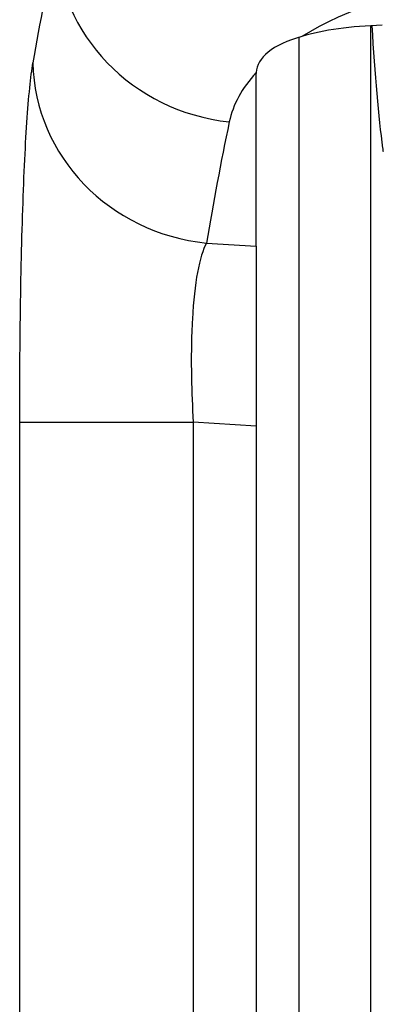
# Model space of a CAD drawing. Extents: x 10 to 1184, y 39 to 789.
# Drawn here: x 626 to 628, y 150 to 155 of the extents above; entities that cross this region are included whole.
import ezdxf

# ---------------------------------------------------------------- set-up
doc = ezdxf.new("R2010")
doc.units = 0
doc.layers.add('1', color=7, linetype='CONTINUOUS')

msp = doc.modelspace()

# ---------------------------------------------------------------- linework, layer by layer
at = {"layer": '1', "color": 80, "linetype": 'CONTINUOUS'}
for p, q in [((628.2198, 155.1684), (628.2198, 149.5133)), ((627.6198, 154.0115), (627.6198, 154.9183)), ((627.6198, 154.0115), (627.6198, 153.0665)), ((627.6198, 153.0665), (627.6198, 141.7882))]:
    msp.add_line(p, q, dxfattribs=at)
at = {"layer": '1', "color": 51, "linetype": 'CONTINUOUS'}
for p, q in [((627.8448, 155.1078), (627.8448, 149.5133)), ((627.359, 154.028), (627.6198, 154.0115)), ((626.378, 153.0873), (627.2898, 153.0873)), ((626.378, 130.2677), (626.378, 153.0873)), ((627.2898, 153.0873), (627.2898, 130.2677)), ((627.6198, 153.0665), (627.2898, 153.0873))]:
    msp.add_line(p, q, dxfattribs=at)
for centre, major_axis, ratio, start_param, end_param in [((776.2197, 138.5166), (-149.9147, 15.4065), 0.328023, 6.248701, 6.26176), ((627.566, 155.6094), (0.9789, -0.2044), 0.948468, 3.358289, 4.820457), ((631.4696, 154.2054), (-3.9977, 0.4143), 0.330178, 5.074437, 5.871835), ((627.4461, 154.9731), (-0.9862, 0.1658), 0.948821, 0.17535, 1.641576), ((631.4696, 154.2054), (-3.9977, 0.4143), 0.330178, 6.042359, 6.249205), ((776.1328, 137.5715), (-148.913, 15.4313), 0.330178, 6.249205, 6.262264)]:
    msp.add_ellipse(centre, major_axis=major_axis, ratio=ratio, start_param=start_param, end_param=end_param, dxfattribs=at)
at = {"layer": '1', "color": 80, "linetype": 'CONTINUOUS'}
for ratio, start_param, end_param in [(0.330178, 5.090707, 5.609506), (0.330186, 0.021504, 0.034203)]:
    msp.add_ellipse((628.6198, 154.8261), major_axis=(-0.9994, 0.1036), ratio=ratio, start_param=start_param, end_param=end_param, dxfattribs=at)
at = {"layer": '1', "color": 51, "linetype": 'CONTINUOUS'}
for points, knots in [([(628.2881, 154.5074), (628.2873, 154.5136), (628.2864, 154.52), (628.2636, 154.6905), (628.2444, 154.9104), (628.2289, 155.1683)], [0, 0, 0, 0, 0.037171, 0.037171, 1, 1, 1, 1]), ([(626.378, 153.0873), (626.378, 153.2456), (626.3789, 153.4051), (626.3831, 153.7745), (626.3873, 153.984), (626.3991, 154.357), (626.4068, 154.5254), (626.4251, 154.7968), (626.4359, 154.9036), (626.4476, 154.9731)], [0, 0, 0, 0, 0.189856, 0.189856, 0.458204, 0.458204, 0.728886, 0.728886, 1, 1, 1, 1]), ([(627.359, 154.028), (627.3405, 153.9942), (627.3243, 153.9417), (627.2994, 153.8068), (627.2902, 153.7229), (627.2797, 153.5365), (627.2781, 153.4316), (627.2816, 153.2465), (627.2849, 153.1665), (627.2898, 153.0873)], [0, 0, 0, 0, 0.272576, 0.272576, 0.542661, 0.542661, 0.810092, 0.810092, 1, 1, 1, 1])]:
    msp.add_open_spline(points, degree=3, knots=knots, dxfattribs=at)
at = {"layer": '1', "color": 80, "linetype": 'CONTINUOUS'}
msp.add_open_spline([(627.8601, 155.1129), (627.7838, 155.0902), (627.7232, 155.0625), (627.6426, 154.9979), (627.6213, 154.9603), (627.6199, 154.9226)], degree=3, knots=[0, 0, 0, 0, 0.499727, 0.499727, 1, 1, 1, 1], dxfattribs=at)

doc.saveas('drawing.dxf')
